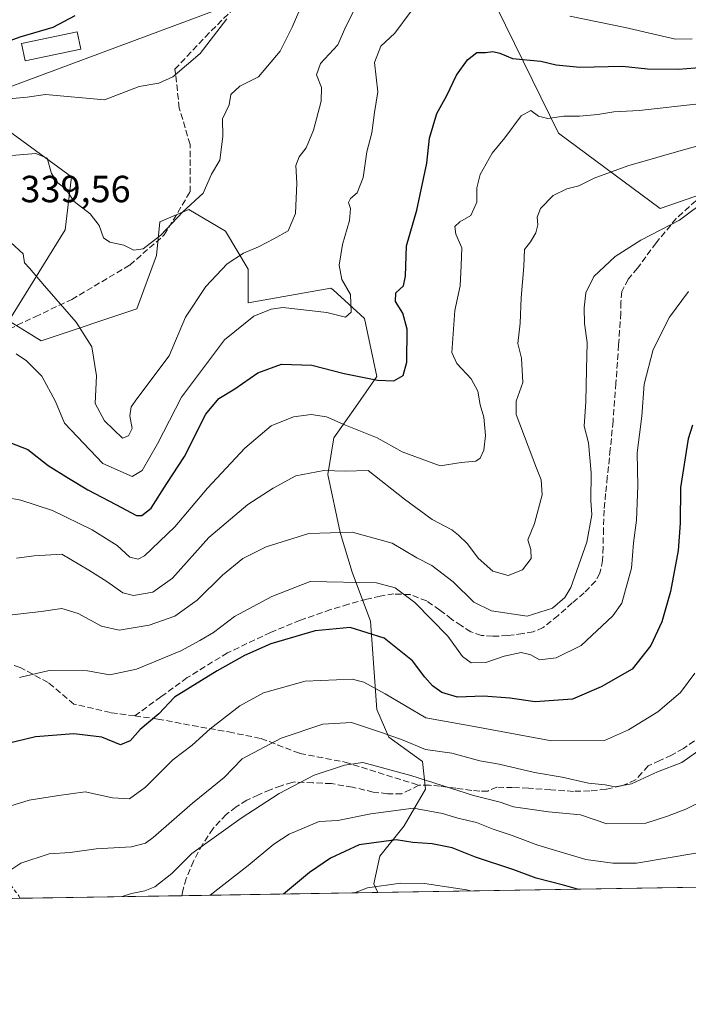
# Model space of a CAD drawing. Units: metres. Extents: x 610111 to 613541, y 4775590 to 4777959.
# Drawn here: x 611861 to 612038, y 4775590 to 4775850 of the extents above; entities that cross this region are included whole.
import ezdxf

# ---------------------------------------------------------------- set-up
doc = ezdxf.new("R2010")
doc.units = ezdxf.units.M
doc.header["$MEASUREMENT"] = 0
doc.linetypes.add('DGN Style 2', pattern=[1.6480167562047852, 0.988810053722871, -0.6592067024819142])
doc.linetypes.add('DGN Style 3', pattern=[2.307223458686699, 1.648016756204785, -0.6592067024819142])
for name, color, linetype, lineweight in [('Alambrada', 7, 'DGN Style 2', 0), ('Arbolado forestal CxS', 92, 'Continuous', 0), ('Comarca CxS', 21, 'Continuous', 0), ('Comunidad Autónoma CxS', 142, 'Continuous', 0), ('Curva de nivel maestra', 30, 'Continuous', 30), ('Curva de nivel normal', 30, 'Continuous', 0), ('Edificación Cxs', 1, 'Continuous', 13), ('Entidad de ámbito territorial', 7, 'Continuous', 0), ('Entidad de ámbito territorial CxS', 92, 'Continuous', 0), ('Espacio natural protegido CxS', 121, 'Continuous', 0), ('Municipio CxS', 4, 'Continuous', 0), ('Pastizal CxS', 92, 'Continuous', 0), ('Provincia CxS', 1, 'Continuous', 0), ('Rótulo de punto de cota en terreno', 7, 'Continuous', 0), ('Senda', 7, 'DGN Style 3', 0)]:
    doc.layers.add(name, color=color, linetype=linetype, lineweight=lineweight)
doc.styles.add('Style-Arial', font='txt')

# ---------------------------------------------------------------- blocks, each defined once
blk = doc.blocks.new('*U14')
at = {"layer": 'Pastizal CxS', "color": 92, "linetype": 'Continuous', "lineweight": 0}
for points in [[(612049.2341, 4775860.1261, 338.4205999999977), (612032.6419000002, 4775870.951300001, 331.0252000000037), (612020.8790999996, 4775894.2783, 322.7173000000039), (612009.7697000002, 4775928.9959, 314.3261999999959), (611988.4622999998, 4775953.4683, 306.7942000000039), (611967.8065, 4775964.0273, 298.7296999999962), (611954.1272999998, 4775969.149499999, 291.9878999999929), (611933.3233000003, 4775957.261499999, 290.1223000000027), (611933.3233000003, 4775946.859300001, 296.7066999999952), (611958.8053000001, 4775926.4663, 311.7780000000057), (611972.5817, 4775895.5505, 325.8944000000047), (611982.5639000004, 4775863.315500001, 341.6674000000057), (612003.4951, 4775820.4345, 355.6273999999976), (612030.4567, 4775800.479699999, 362.7090000000026), (612041.8350999998, 4775804.4363, 362.8769000000029)], [(612122.1919, 4775622.280400001, 417.7978000000003), (611955.7317000004, 4775619.5503, 405.161500000002), (611954.6564999997, 4775621.8553, 404.0957999999956), (611956.2729000002, 4775629.1295, 401.4272999999957), (611962.7357000001, 4775637.212099999, 397.1140000000014), (611968.3913000004, 4775646.910300001, 390.7678000000014), (611967.5828999998, 4775654.1841, 387.0096999999951), (611958.6961000003, 4775660.6503, 385.0467999999965), (611955.4643000001, 4775667.924500001, 382.539300000004), (611953.8479000004, 4775691.3629, 373.7284000000073), (611948.9999000002, 4775704.2941, 368.9719999999944), (611945.7686999999, 4775714.801300001, 365.3159000000014), (611942.5367000002, 4775730.1569, 360.1052999999956), (611944.1527000006, 4775739.855900001, 356.3031999999948), (611949.8076999999, 4775747.937899999, 352.5433000000049), (611955.4638999999, 4775756.0209, 348.7715000000026), (611952.2320999998, 4775771.376700001, 345.6879999999946), (611943.9064999997, 4775778.947699999, 344.0391999999993), (611943.3444999997, 4775779.459100001, 343.9801000000007), (611921.4835000001, 4775775.551899999, 343.030899999998), (611921.4835000001, 4775784.4409, 340.4756999999955), (611915.4243000001, 4775794.5429, 337.1046000000061), (611905.7314999999, 4775800.200099999, 334.5411000000022), (611898.0560999997, 4775796.9671, 333.915599999993), (611897.2489, 4775788.0779, 335.5185999999958), (611891.9983000001, 4775773.936699999, 337.0728999999992), (611866.6885000002, 4775765.5089, 343.2198999999964), (611858.2067, 4775770.760500001, 342.6444000000047), (611873.0355000002, 4775794.8961, 336.6809000000067), (611874.7445, 4775808.8803, 333.7425999999978), (611855.6464999998, 4775822.827299999, 331.4572000000044)]]:
    blk.add_polyline3d(points, dxfattribs=at)

msp = doc.modelspace()

# ---------------------------------------------------------------- linework, layer by layer
at = {"layer": 'Alambrada', "color": 7, "linetype": 'DGN Style 2', "lineweight": 0}
msp.add_polyline3d([(611807.4792, 4775617.118799999, 397.5675999999949), (611808.3901000004, 4775618.6801, 397.0804000000062), (611813.1700999998, 4775620.4901, 395.5665000000009), (611829.7600999996, 4775625.890100001, 387.2599999999948), (611838.9801000003, 4775627.380100001, 390.296199999997), (611846.0301000001, 4775627.8101, 396.3246999999974), (611851.4801000003, 4775627.1801, 393.6659999999974), (611856.6300999997, 4775624.190099999, 392.9184999999998), (611860.8201000001, 4775618.630100001, 399.0417000000016), (611861.0409000004, 4775617.997199999, 399.715200000006)], dxfattribs=at)
at = {"layer": 'Arbolado forestal CxS', "color": 92, "linetype": 'Continuous', "lineweight": 0, "extrusion": (-0.2097655441397667, -0.003439792980059714, 0.9777456644322193), "elevation": -144395.8211356848, "flags": 128}
msp.add_lwpolyline([(-4764943.920210341, 674804.1372107826), (-4764943.920210342, 674796.5020927977)], dxfattribs=at)
at = {"layer": 'Arbolado forestal CxS', "color": 92, "linetype": 'Continuous', "lineweight": 0, "extrusion": (-0.09603078714713978, -0.001575020144632822, 0.9953771180971787), "elevation": -65893.6829705011, "flags": 128}
msp.add_lwpolyline([(-4764941.901935985, 686984.1740259293), (-4764941.901935984, 686941.0696901213)], dxfattribs=at)
at = {"layer": 'Arbolado forestal CxS', "color": 92, "linetype": 'Continuous', "lineweight": 0, "extrusion": (-0.2560476619186588, -0.004199285677372306, 0.9666550371387862), "elevation": -176352.3736472265, "flags": 128}
msp.add_lwpolyline([(-4764942.449565608, 667274.5787441676), (-4764942.449565608, 667220.9935842152)], dxfattribs=at)
at = {"layer": 'Arbolado forestal CxS', "color": 92, "linetype": 'Continuous', "lineweight": 0}
for points in [[(612041.8350999998, 4775804.4363, 362.8769000000029), (612030.4567, 4775800.479699999, 362.7090000000026), (612003.4951, 4775820.4345, 355.6273999999976), (611982.5639000004, 4775863.315500001, 341.6674000000057), (611972.5817, 4775895.5505, 325.8944000000047), (611958.8053000001, 4775926.4663, 311.7780000000057), (611933.3233000003, 4775946.859300001, 296.7066999999952), (611933.3233000003, 4775957.261499999, 290.1223000000027), (611954.1272999998, 4775969.149499999, 291.9878999999929), (611967.8065, 4775964.0273, 298.7296999999962), (611988.4622999998, 4775953.4683, 306.7942000000039), (612009.7697000002, 4775928.9959, 314.3261999999959), (612020.8790999996, 4775894.2783, 322.7173000000039), (612032.6419000002, 4775870.951300001, 331.0252000000037), (612049.2341, 4775860.1261, 338.4205999999977)], [(612049.2341, 4775860.1261, 338.4205999999977), (612032.6419000002, 4775870.951300001, 331.0252000000037), (612020.8790999996, 4775894.2783, 322.7173000000039), (612009.7697000002, 4775928.9959, 314.3261999999959), (611988.4622999998, 4775953.4683, 306.7942000000039), (611967.8065, 4775964.0273, 298.7296999999962), (611954.1272999998, 4775969.149499999, 291.9878999999929), (611933.3233000003, 4775957.261499999, 290.1223000000027), (611933.3233000003, 4775946.859300001, 296.7066999999952), (611958.8053000001, 4775926.4663, 311.7780000000057), (611972.5817, 4775895.5505, 325.8944000000047), (611982.5639000004, 4775863.315500001, 341.6674000000057), (612003.4951, 4775820.4345, 355.6273999999976), (612030.4567, 4775800.479699999, 362.7090000000026), (612041.8350999998, 4775804.4363, 362.8769000000029)], [(611855.6464999998, 4775822.827299999, 331.4572000000044), (611874.7445, 4775808.8803, 333.7425999999978), (611873.0355000002, 4775794.8961, 336.6809000000067), (611858.2067, 4775770.760500001, 342.6444000000047), (611866.6885000002, 4775765.5089, 343.2198999999964), (611891.9983000001, 4775773.936699999, 337.0728999999992), (611897.2489, 4775788.0779, 335.5185999999958), (611898.0560999997, 4775796.9671, 333.915599999993), (611905.7314999999, 4775800.200099999, 334.5411000000022), (611915.4243000001, 4775794.5429, 337.1046000000061), (611921.4835000001, 4775784.4409, 340.4756999999955), (611921.4835000001, 4775775.551899999, 343.030899999998), (611943.3444999997, 4775779.459100001, 343.9801000000007), (611943.9064999997, 4775778.947699999, 344.0391999999993), (611952.2320999998, 4775771.376700001, 345.6879999999946), (611955.4638999999, 4775756.0209, 348.7715000000026), (611949.8076999999, 4775747.937899999, 352.5433000000049), (611944.1527000006, 4775739.855900001, 356.3031999999948), (611942.5367000002, 4775730.1569, 360.1052999999956), (611945.7686999999, 4775714.801300001, 365.3159000000014), (611948.9999000002, 4775704.2941, 368.9719999999944), (611953.8479000004, 4775691.3629, 373.7284000000073), (611955.4643000001, 4775667.924500001, 382.539300000004), (611958.6961000003, 4775660.6503, 385.0467999999965), (611967.5828999998, 4775654.1841, 387.0096999999951), (611968.3913000004, 4775646.910300001, 390.7678000000014), (611962.7357000001, 4775637.212099999, 397.1140000000014), (611956.2729000002, 4775629.1295, 401.4272999999957), (611954.6564999997, 4775621.8553, 404.0957999999956), (611955.7317000004, 4775619.5503, 405.161500000002), (611853.5767000001, 4775617.8748, 385.6977000000043)], [(611955.7315999996, 4775619.5504, 405.161500000002), (611954.6564999997, 4775621.8553, 404.0957999999956), (611956.2729000002, 4775629.1295, 401.4272999999957), (611962.7357000001, 4775637.212099999, 397.1140000000014), (611968.3913000004, 4775646.910300001, 390.7678000000014), (611967.5828999998, 4775654.1841, 387.0096999999951), (611958.6961000003, 4775660.6503, 385.0467999999965), (611955.4643000001, 4775667.924500001, 382.539300000004), (611953.8479000004, 4775691.3629, 373.7284000000073), (611948.9999000002, 4775704.2941, 368.9719999999944), (611945.7686999999, 4775714.801300001, 365.3159000000014), (611942.5367000002, 4775730.1569, 360.1052999999956), (611944.1527000006, 4775739.855900001, 356.3031999999948), (611949.8076999999, 4775747.937899999, 352.5433000000049), (611955.4638999999, 4775756.0209, 348.7715000000026), (611952.2320999998, 4775771.376700001, 345.6879999999946), (611943.9064999997, 4775778.947699999, 344.0391999999993), (611943.3444999997, 4775779.459100001, 343.9801000000007), (611921.4835000001, 4775775.551899999, 343.030899999998), (611921.4835000001, 4775784.4409, 340.4756999999955), (611915.4243000001, 4775794.5429, 337.1046000000061), (611905.7314999999, 4775800.200099999, 334.5411000000022), (611898.0560999997, 4775796.9671, 333.915599999993), (611897.2489, 4775788.0779, 335.5185999999958), (611891.9983000001, 4775773.936699999, 337.0728999999992), (611866.6885000002, 4775765.5089, 343.2198999999964), (611858.2067, 4775770.760500001, 342.6444000000047), (611873.0355000002, 4775794.8961, 336.6809000000067), (611874.7445, 4775808.8803, 333.7425999999978), (611855.6464999998, 4775822.827299999, 331.4572000000044)]]:
    msp.add_polyline3d(points, dxfattribs=at)
at = {"layer": 'Comarca CxS', "color": 21, "linetype": 'Continuous', "lineweight": 0, "flags": 128}
msp.add_lwpolyline([(610204.4344760181, 4775590.826906933), (610151.5800008458, 4775589.959982209), (610149.2493000008, 4775733.8685), (610146.681400001, 4775892.4226), (610141.5810999996, 4776207.341000001), (610141.0726831681, 4776238.73286811), (610140.4874, 4776274.870499999), (610114.1100008476, 4777903.539982189), (612193.9805202594, 4777937.645518959), (612193.9830700792, 4777937.645615308), (613376.5770475563, 4777957.037630057), (613502.3500008713, 4777959.099982187), (613507.682600001, 4777639.5677), (613508.3260999994, 4777601.004799998), (613517.9567, 4777023.931100001), (613540.9600008718, 4775645.549982211), (613068.4811565683, 4775637.800748146), (611685.0616024418, 4775615.110966235), (610340.7561999992, 4775593.062799999), (610245.0844287017, 4775591.493613364)], close=True, dxfattribs=at)
at = {"layer": 'Comunidad Autónoma CxS', "color": 142, "linetype": 'Continuous', "lineweight": 0, "flags": 128}
msp.add_lwpolyline([(610204.4344760181, 4775590.826906933), (610151.5800008458, 4775589.959982209), (610149.2493000008, 4775733.8685), (610146.681400001, 4775892.4226), (610141.5810999996, 4776207.341000001), (610141.0726831681, 4776238.73286811), (610140.4874, 4776274.870499999), (610114.1100008476, 4777903.539982189), (612193.9805202594, 4777937.645518959), (612193.9830700792, 4777937.645615308), (613376.5770475563, 4777957.037630057), (613502.3500008713, 4777959.099982187), (613507.682600001, 4777639.5677), (613508.3260999994, 4777601.004799998), (613517.9567, 4777023.931100001), (613540.9600008718, 4775645.549982211), (613068.4811565683, 4775637.800748146), (611685.0616024418, 4775615.110966235), (610340.7561999992, 4775593.062799999), (610245.0844287017, 4775591.493613364)], close=True, dxfattribs=at)
at = {"layer": 'Curva de nivel maestra', "color": 30, "linetype": 'Continuous', "lineweight": 30, "flags": 128}
for points, elevation in [([(611875.5800000001, 4775851.5001), (611869.7999999998, 4775848.4301), (611861.0800000001, 4775845.860099999), (611838.5199999996, 4775837.540100001)], 325), ([(611855.1500000004, 4775739.840100001), (611863.2300000006, 4775736.7401), (611868.5899999999, 4775732.4801), (611873.9100000003, 4775729.190099999), (611879.0700000003, 4775726.030099999), (611886.4199999999, 4775722.220100001), (611891.9699999997, 4775719.2601), (611893.3200000003, 4775719.2501), (611895.7800000003, 4775721.220100001), (611899.9100000003, 4775727.720100001), (611904.6299999999, 4775734.9301), (611910.2699999996, 4775746.050100001), (611913.6799999997, 4775750.200099999), (611917.9600000001, 4775752.7601), (611923.9800000006, 4775757.0001), (611930.2800000003, 4775759.3301), (611938.3399999999, 4775759.030099999), (611946.8799999999, 4775756.870100001), (611955.6699999999, 4775755.0801), (611960.0099999999, 4775754.9301), (611962.4600000001, 4775756.290100001), (611963.4600000001, 4775759.870100001), (611963.5, 4775768.610099999), (611962.4000000004, 4775772.850099999), (611960.4199999999, 4775775.940099999), (611960.5, 4775778.190099999), (611962.5, 4775780.030099999), (611963.0899999999, 4775782.620100001), (611963.3300000001, 4775790.6501), (611966.0499999998, 4775800.030099999), (611968.7400000002, 4775812.540100001), (611969.4199999999, 4775819.100099999), (611971.3600000005, 4775825.640100001), (611973.9600000001, 4775830.4001), (611976.5499999998, 4775835.8201), (611979.4400000004, 4775839.860099999), (611981.9500000002, 4775841.7401), (611984.1799999997, 4775841.7401), (611986.2000000002, 4775842.0601), (611987.9900000002, 4775841.630100001), (611991.3399999999, 4775840.2301), (611998.8700000001, 4775839.4801), (612002.9400000004, 4775838.5001), (612009.2100000001, 4775837.920100001), (612020.4400000004, 4775838.1501), (612027.04, 4775837.450099999), (612035.2400000002, 4775837.340100001), (612044.0700000003, 4775838.110099999)], 350), ([(612038.9699999997, 4775743.200099999), (612037.7999999998, 4775739.530099999), (612035.7599999999, 4775726.6601), (612035.7300000006, 4775717.280099999), (612035.1500000004, 4775710.040100001), (612033.1900000004, 4775699.200099999), (612030.8600000005, 4775691.1801), (612027.9500000002, 4775684.9001), (612023.0300000003, 4775678.620100001), (612014.8200000003, 4775673.940099999), (612007.2000000002, 4775670.720100001), (611997.3399999999, 4775670.0101), (611990.6699999999, 4775670.920100001), (611983.6799999997, 4775671.460100001), (611976.8200000003, 4775671.2601), (611972.6500000004, 4775672.4301), (611970.2199999997, 4775674.220100001), (611968.1399999997, 4775676.540100001), (611964.9000000004, 4775680.790100001), (611957.4600000001, 4775686.850099999), (611948.4500000002, 4775689.640100001), (611939.2100000001, 4775688.800100001), (611927.4800000006, 4775685.360099999), (611920.5, 4775682.200099999), (611913.2400000002, 4775678.210100001), (611901.9900000002, 4775671.200099999), (611897.8700000001, 4775666.840100001), (611892.8899999997, 4775662.700099999), (611890.2199999997, 4775659.670100001), (611887.6900000004, 4775658.640100001), (611882.7599999999, 4775660.620100001), (611875.3600000005, 4775661.4801), (611865.2199999997, 4775660.7301), (611857.2300000006, 4775658.8201)], 375), ([(612008.5796999997, 4775620.417300001), (612004.8499999996, 4775621.460100001), (611997.6500000004, 4775623.3201), (611991.6900000004, 4775625.520099999), (611981.5899999999, 4775628.9101), (611975.4199999999, 4775631.3201), (611970.1600000003, 4775632.440099999), (611965.0199999996, 4775632.7501), (611960.5599999996, 4775633.440099999), (611950.7800000003, 4775632.140100001), (611943.2300000006, 4775628.6501), (611937.6900000004, 4775624.860099999), (611930.8343000002, 4775619.142200001)], 400), ([(612008.5805000003, 4775620.417099999), (612008.5796999997, 4775620.417300001)], 400)]:
    msp.add_lwpolyline(points, dxfattribs=dict(at, elevation=elevation))
at = {"layer": 'Curva de nivel normal', "color": 30, "linetype": 'Continuous', "lineweight": 0, "flags": 128}
for points, elevation in [([(611857.8899999997, 4775814.439999999), (611865.29, 4775815.060000001), (611868.3300000001, 4775813.810000001), (611869.4299999997, 4775809.730000001), (611871.1500000004, 4775807.279999999), (611873.1799999997, 4775805.67), (611875.4400000004, 4775802.33), (611879.6399999997, 4775799.08), (611882.0499999998, 4775796), (611883.2100000001, 4775792.75), (611884.8499999996, 4775791.560000001), (611888.5800000001, 4775790.779999999), (611891.1799999997, 4775789.49), (611893.7100000001, 4775789.789999999), (611898.3600000005, 4775793.439999999), (611904.1699999999, 4775799.630000001), (611909.5700000003, 4775804.52), (611911.7199999997, 4775809.550000001), (611913.9699999997, 4775813.289999999), (611914.7400000002, 4775819.550000001), (611914.7000000002, 4775824.189999999), (611916.4299999997, 4775827.939999999), (611916.8899999997, 4775830.640000001), (611919.25, 4775832.890000001), (611924.2100000001, 4775835.32), (611929.9100000003, 4775842.15), (611933.0899999999, 4775848.49), (611936.0199999996, 4775855.15)], 335), ([(611858.6799999997, 4775791.470000001), (611861.9800000006, 4775788.5), (611862.29, 4775786.140000001), (611863.5999999996, 4775784.76), (611867.5899999999, 4775780), (611875.9600000001, 4775770.460000001), (611880.1600000003, 4775763.890000001), (611881.3399999999, 4775756.24), (611881, 4775748.92), (611883.5, 4775744.350000001), (611888.2199999997, 4775739.730000001), (611889.7699999996, 4775740.34), (611890.8200000003, 4775742.300000001), (611890.1399999997, 4775745.640000001), (611890.5499999998, 4775747.99), (611892, 4775750.140000001), (611900.54, 4775761.51), (611904.9000000004, 4775771.77), (611910.2400000002, 4775779.9), (611915.8799999999, 4775785.880000001), (611920.2100000001, 4775788.720000001), (611924.2100000001, 4775790.359999999), (611928.25, 4775792.449999999), (611932.0199999996, 4775794.59), (611933.9400000004, 4775799.189999999), (611934.3499999996, 4775807.189999999), (611934.0899999999, 4775811.859999999), (611934.9299999997, 4775814.189999999), (611936.8200000003, 4775816.52), (611938.7800000003, 4775821.189999999), (611940.7800000003, 4775828.859999999), (611940.8099999996, 4775832.52), (611939.4900000002, 4775835.859999999), (611940.5899999999, 4775838.850000001), (611945.2000000002, 4775843.82), (611947.2800000003, 4775848.630000001), (611950.3099999996, 4775854.539999999)], 340), ([(611964.5499999998, 4775852.74), (611960.25, 4775846.890000001), (611956.5499999998, 4775843.449999999), (611954.9000000004, 4775839.119999999), (611955.7400000002, 4775831.34), (611954.8600000005, 4775825.890000001), (611954.1900000004, 4775820.52), (611952.8700000001, 4775815.5), (611951.8700000001, 4775808.74), (611950.2999999998, 4775804.66), (611948.4900000002, 4775803.180000001), (611947.9500000002, 4775802.09), (611948.4800000006, 4775800.480000001), (611948.2300000006, 4775797.34), (611946.4500000002, 4775791), (611945.4900000002, 4775785.539999999), (611946.2100000001, 4775781.710000001), (611948.4900000002, 4775777.779999999), (611948.7100000001, 4775773.07), (611947.1600000003, 4775771.789999999), (611942.2400000002, 4775772.949999999), (611930.6399999997, 4775774.27), (611927.54, 4775773.9), (611922.9400000004, 4775772.029999999), (611915.2400000002, 4775765.75), (611903.8099999996, 4775750.58), (611897.4699999997, 4775738.199999999), (611893.4400000004, 4775731.230000001), (611890.7400000002, 4775729.59), (611883.04, 4775733.02), (611872.9100000003, 4775743.680000001), (611870.4699999997, 4775749.449999999), (611866.8700000001, 4775756.180000001), (611862.8799999999, 4775760.189999999), (611860.1100000005, 4775762.029999999)], 345), ([(611915.8499999996, 4775850.65), (611908.7599999999, 4775841.5), (611901.5199999996, 4775835.32), (611897.8300000001, 4775833.680000001), (611892.6699999999, 4775832.82), (611883.5, 4775829.26), (611867.8300000001, 4775830.630000001), (611863.0099999999, 4775830), (611854.1699999999, 4775829.15)], 330), ([(612038.9000000004, 4775845.350000001), (612034.5099999999, 4775845.32), (612021.2000000002, 4775848.42), (612006.5300000003, 4775851.4)], 345), ([(612040.6200000001, 4775828.17), (612024.8899999997, 4775826.439999999), (612018.2000000002, 4775826.119999999), (612013.9699999997, 4775825.369999999), (612009.1200000001, 4775824.960000001), (612004.9800000006, 4775824.930000001), (612000.7000000002, 4775824.300000001), (611998.2000000002, 4775824.960000001), (611996.2000000002, 4775826.4), (611993.6600000003, 4775825.039999999), (611989.3700000001, 4775819.180000001), (611986, 4775815.16), (611982.8099999996, 4775809.5), (611981.9600000001, 4775805.939999999), (611981.9699999997, 4775802.189999999), (611980.3700000001, 4775798.66), (611977.4299999997, 4775797), (611976.0700000003, 4775795.710000001), (611976.4199999999, 4775793.680000001), (611977.9600000001, 4775790.060000001), (611977.8099999996, 4775785.449999999), (611977.5099999999, 4775780.02), (611976.1399999997, 4775773.52), (611975.2999999998, 4775762.42), (611976.6600000003, 4775759.52), (611980.4100000003, 4775755.4), (611982.2400000002, 4775752.16), (611982.8399999999, 4775748.52), (611983.7999999998, 4775745.34), (611984.25, 4775740.480000001), (611983.75, 4775736.529999999), (611982.8499999996, 4775734.430000001), (611981.6399999997, 4775733.689999999), (611977.7999999998, 4775733.289999999), (611972.2300000006, 4775732.449999999), (611962.2100000001, 4775736.09), (611955.54, 4775739.800000001), (611947.2100000001, 4775743.16), (611942.2100000001, 4775745.369999999), (611938.1200000001, 4775746.039999999), (611933.4199999999, 4775745.42), (611927.54, 4775742.99), (611920.5499999998, 4775737.08), (611910.6699999999, 4775726.529999999), (611902.1100000005, 4775716.32), (611894.0499999998, 4775708.600000001), (611892.3499999996, 4775707.720000001), (611890.1900000004, 4775708.230000001), (611886.79, 4775711.359999999), (611880.2100000001, 4775715.52), (611869.7100000001, 4775720.619999999), (611861.3200000003, 4775723.33), (611857.5099999999, 4775724.08)], 355), ([(611860.2199999997, 4775708.01), (611864.8899999997, 4775708.57), (611872.1799999997, 4775709.09), (611879.3399999999, 4775704.789999999), (611884.04, 4775701.83), (611888.3499999996, 4775698.810000001), (611891.1200000001, 4775698.08), (611896.2800000003, 4775698.960000001), (611901.4500000002, 4775702.66), (611911.0800000001, 4775713.439999999), (611921.3399999999, 4775722.189999999), (611928.0999999996, 4775726.49), (611934.0999999996, 4775729.789999999), (611941.5, 4775731.16), (611947.1500000004, 4775731.029999999), (611953.1699999999, 4775731.16), (611962.79, 4775723.58), (611970.0899999999, 4775718.26), (611975.29, 4775715.460000001), (611977.0800000001, 4775714.039999999), (611979.4800000006, 4775711.82), (611982.25, 4775708.02), (611986.1399999997, 4775704.58), (611990.2000000002, 4775703.4), (611993.9800000006, 4775704.92), (611996.2999999998, 4775707.930000001), (611996.2000000002, 4775710.279999999), (611995.4000000004, 4775712.859999999), (611997.1799999997, 4775717.199999999), (611999.2100000001, 4775724.710000001), (611998.9100000003, 4775728.76), (611997.7300000006, 4775731.779999999), (611992.3200000003, 4775746.029999999), (611992.3399999999, 4775749.57), (611994.0700000003, 4775754.460000001), (611993.7599999999, 4775760.92), (611992.7400000002, 4775764.82), (611993.4000000004, 4775770.199999999), (611993.6200000001, 4775776.859999999), (611994.3600000005, 4775785.17), (611994.54, 4775789.66), (611996.0999999996, 4775791.710000001), (611997.54, 4775794.08), (611998.0999999996, 4775796.189999999), (611997.8899999997, 4775798.17), (611998.7800000003, 4775800.49), (612002.1399999997, 4775803.970000001), (612005.75, 4775805.680000001), (612008.9100000003, 4775806.51), (612012.9800000006, 4775808.560000001), (612021.8700000001, 4775811.76), (612037.2000000002, 4775816.230000001), (612049.5300000003, 4775819.57)], 360), ([(611855.9400000004, 4775692.630000001), (611866.6799999997, 4775693.890000001), (611872.1600000003, 4775694.67), (611876.54, 4775693.34), (611882.6600000003, 4775690.029999999), (611887.3499999996, 4775688.960000001), (611895.25, 4775690.289999999), (611902.0499999998, 4775692.66), (611907.9699999997, 4775696.9), (611914.6399999997, 4775703.52), (611920.0800000001, 4775707.880000001), (611926.1799999997, 4775710.980000001), (611937.5199999996, 4775714.49), (611948.9199999999, 4775714.9), (611959.5, 4775711.939999999), (611966.0700000003, 4775708.060000001), (611970.0300000003, 4775706.07), (611975.6900000004, 4775701.74), (611981.1600000003, 4775696.380000001), (611985.7800000003, 4775694.039999999), (611995.2000000002, 4775692.66), (612001.9400000004, 4775694.779999999), (612005.1900000004, 4775697.619999999), (612006.7599999999, 4775700.210000001), (612011.0599999996, 4775712.26), (612012.3200000003, 4775719.460000001), (612012.0800000001, 4775723.24), (612012.2000000002, 4775730.58), (612011.4500000002, 4775738.52), (612010.2800000003, 4775742.9), (612010.75, 4775749.390000001), (612010.9100000003, 4775757.869999999), (612011.0999999996, 4775765.01), (612010.4299999997, 4775770.09), (612010.3099999996, 4775774.199999999), (612010.7999999998, 4775778.189999999), (612012.9000000004, 4775782.52), (612018.5300000003, 4775787.789999999), (612025.29, 4775792.09), (612035.5199999996, 4775797.460000001), (612043.2400000002, 4775803.109999999)], 365), ([(611860.9699999997, 4775676.390000001), (611868.8399999999, 4775678.279999999), (611878.9600000001, 4775678.210000001), (611884.8499999996, 4775677.130000001), (611891.9000000004, 4775678.619999999), (611903.6799999997, 4775683.460000001), (611908.6399999997, 4775686.17), (611912.25, 4775688.300000001), (611917.8300000001, 4775692.529999999), (611927.7599999999, 4775697.880000001), (611937.8499999996, 4775701.84), (611955.4100000003, 4775701.470000001), (611960.3399999999, 4775700.140000001), (611965.5, 4775696.230000001), (611974.2599999999, 4775687.33), (611978.1100000005, 4775682.01), (611980.4299999997, 4775680.26), (611984.3300000001, 4775680.359999999), (611989.1399999997, 4775682.029999999), (611993.6900000004, 4775683.029999999), (611996.2000000002, 4775682.41), (611998.5300000003, 4775681.100000001), (612002.8700000001, 4775681.59), (612009.5300000003, 4775684.850000001), (612017.9299999997, 4775692.75), (612020.2400000002, 4775696.07), (612022.8200000003, 4775705.33), (612023.3899999997, 4775712.08), (612024.2000000002, 4775718.039999999), (612024.5199999996, 4775727.130000001), (612024.3099999996, 4775735.880000001), (612025.5599999996, 4775745.560000001), (612026.1900000004, 4775754.050000001), (612028.5800000001, 4775763.230000001), (612032.8899999997, 4775771.720000001), (612037.9400000004, 4775778.52)], 370), ([(611852.3700000001, 4775640.57), (611863.5700000003, 4775643.970000001), (611870.7800000003, 4775645.100000001), (611878.3200000003, 4775646.17), (611885.5499999998, 4775644.57), (611890.0800000001, 4775644.34), (611894.3300000001, 4775647.430000001), (611901.5199999996, 4775654.619999999), (611906.6600000003, 4775658.480000001), (611911.4500000002, 4775662.82), (611919.2400000002, 4775668.949999999), (611925.54, 4775672.369999999), (611936.54, 4775675.449999999), (611948.9800000006, 4775675.960000001), (611952.0800000001, 4775675.17), (611957.6500000004, 4775672.07), (611968.4400000004, 4775665.710000001), (611981.2100000001, 4775663.480000001), (612001.6699999999, 4775659.680000001), (612015.6500000004, 4775659.75), (612022.0800000001, 4775662.600000001), (612029.79, 4775667.34), (612035.7999999998, 4775672.49), (612039.6100000005, 4775677.58)], 380), ([(612041.8700000001, 4775657.960000001), (612036.1600000003, 4775653.9), (612029.6900000004, 4775651.439999999), (612022.8200000003, 4775648.289999999), (612018.5300000003, 4775647.51), (612015.8499999996, 4775648.039999999), (612011.4699999997, 4775648.51), (612004.5199999996, 4775650.09), (611997.2000000002, 4775651.26), (611987.7999999998, 4775653.480000001), (611982.7000000002, 4775654.34), (611975.3099999996, 4775656.380000001), (611968.3399999999, 4775657.33), (611962.4100000003, 4775659.869999999), (611956.6900000004, 4775661.859999999), (611948.75, 4775664.480000001), (611941.2100000001, 4775664.109999999), (611930.2100000001, 4775660.34), (611919.9000000004, 4775654.930000001), (611915.1399999997, 4775649.960000001), (611906.7000000002, 4775643.210000001), (611896.3399999999, 4775634.109999999), (611894.2800000003, 4775632.58), (611890.6200000001, 4775631.66), (611881.2199999997, 4775631.100000001), (611874.3600000005, 4775630.119999999), (611868.7999999998, 4775629.810000001), (611861.3600000005, 4775627.34), (611851.9800000006, 4775621.15)], 385), ([(611888.1008000001, 4775618.441099999), (611890.6500000004, 4775619.24), (611894.1600000003, 4775619.980000001), (611896.7400000002, 4775621.08), (611901.3099999996, 4775624.609999999), (611906.5300000003, 4775629.880000001), (611919.6500000004, 4775639.189999999), (611929.7000000002, 4775645.699999999), (611938.9199999999, 4775650.59), (611946.9000000004, 4775653.230000001), (611951.7999999998, 4775653.949999999), (611964.5099999999, 4775650.529999999), (611981.0800000001, 4775645.210000001), (611988.1200000001, 4775643.470000001), (611991.6600000003, 4775642.210000001), (612000.8700000001, 4775640.890000001), (612009.3200000003, 4775640.100000001), (612016.3300000001, 4775637.680000001), (612026.6500000004, 4775637.92), (612032.3799999999, 4775639.710000001), (612037.2400000002, 4775641.550000001), (612042.04, 4775644)], 390), ([(612039.8700000001, 4775629.99), (612024.2000000002, 4775627.279999999), (612017.8600000005, 4775627.32), (612010.7999999998, 4775628.300000001), (611998.0199999996, 4775632.029999999), (611991.3200000003, 4775634.65), (611986.2599999999, 4775636.26), (611981.8600000005, 4775638.029999999), (611976.8799999999, 4775639.210000001), (611972.8799999999, 4775640.460000001), (611965.2100000001, 4775641.869999999), (611953.9100000003, 4775640.369999999), (611945.1600000003, 4775638.600000001), (611940.2400000002, 4775638.32), (611932.2699999996, 4775635), (611928.2300000006, 4775632.34), (611921.4400000004, 4775626.66), (611911.3787000002, 4775618.822899999)], 395), ([(611949.6200000001, 4775619.450099999), (611953.0300000003, 4775620.75), (611961.75, 4775622), (611968.1100000005, 4775621.9), (611979.2400000002, 4775620.230000001), (611980.2860000003, 4775619.9531)], 405)]:
    msp.add_lwpolyline(points, dxfattribs=dict(at, elevation=elevation))
at = {"layer": 'Edificación Cxs', "color": 1, "linetype": 'Continuous', "lineweight": 13}
msp.add_polyline3d([(611877.1901000004, 4775842.690099999, 328.3840000000055), (611862.4801000003, 4775839.600099999, 328.5749000000069), (611861.5100999996, 4775844.1801, 327.0635000000038), (611876.2301000003, 4775847.270099999, 326.8937000000006), (611877.1901000004, 4775842.690099999, 328.3840000000055)], dxfattribs=at)
msp.add_3dface([(611877.1901000004, 4775842.690099999, 328.5749000000069), (611862.4801000003, 4775839.600099999, 328.5749000000069), (611861.5100999996, 4775844.1801, 328.5749000000069), (611876.2301000003, 4775847.270099999, 328.5749000000069)], dxfattribs=at)
at = {"layer": 'Entidad de ámbito territorial', "color": 7, "linetype": 'Continuous', "lineweight": 0, "flags": 128}
msp.add_lwpolyline([(611637.3719999986, 4775749.136999999), (611660.6989999987, 4775757.833000001), (611675.6439999992, 4775763.404), (611715.2429999989, 4775778.166000001), (611740.889999999, 4775788.003000001), (611772.856999998, 4775800.264000001), (611821.9439999985, 4775819.091000001), (611890.6889999999, 4775844.687999999), (611917.9600000001, 4775854.843000002), (611963.0579999995, 4775872.151), (611981.8349999987, 4775890.666999999), (612010.8790000001, 4775919.309000002), (612102.930999999, 4776010.087999999)], dxfattribs=at)
msp.add_lwpolyline([(611637.3719999986, 4775749.136999999), (611660.6989999987, 4775757.833000001), (611675.6439999992, 4775763.404), (611715.2429999989, 4775778.166000001), (611740.889999999, 4775788.003000001), (611772.856999998, 4775800.264000001), (611821.9439999985, 4775819.091000001), (611890.6889999999, 4775844.687999999), (611917.9600000001, 4775854.843000002), (611963.0579999995, 4775872.151), (611981.8349999987, 4775890.666999999), (612010.8790000001, 4775919.309000002), (612102.930999999, 4776010.087999999)], dxfattribs=at)
at = {"layer": 'Entidad de ámbito territorial CxS', "color": 92, "linetype": 'Continuous', "lineweight": 0, "flags": 128}
for points in [[(612102.931, 4776010.088), (612010.8790000008, 4775919.309000002), (611981.8349999995, 4775890.666999999), (611963.0580000003, 4775872.151000001), (611917.9600000009, 4775854.843000002), (611890.6890000007, 4775844.687999999), (611821.9439999993, 4775819.091), (611772.856999999, 4775800.264), (611740.8899999999, 4775788.003000001), (611715.2429999998, 4775778.166), (611675.644, 4775763.403999999), (611660.6989999994, 4775757.833000001), (611637.3719999995, 4775749.137), (611620.2139999998, 4775792.866000001), (611585.9800000007, 4775885.423000001)], [(613068.4811565683, 4775637.800748146), (611685.0616024418, 4775615.110966235), (611686.8389999999, 4775625.29), (611688.2960000009, 4775642.95), (611689.8870000012, 4775658.832000001), (611690.7510000013, 4775665.438999999), (611688.707000001, 4775668.986999999), (611681.4380000009, 4775677.470000001), (611665.218999999, 4775703.192), (611650.28, 4775725.998000001), (611637.3719999995, 4775749.137), (611660.6989999994, 4775757.833000001), (611675.644, 4775763.403999999), (611715.2429999998, 4775778.166), (611740.8899999999, 4775788.003000001), (611772.856999999, 4775800.264), (611821.9439999993, 4775819.091), (611890.6890000007, 4775844.687999999), (611917.9600000009, 4775854.843000002), (611963.0580000003, 4775872.151000001), (611981.8349999995, 4775890.666999999), (612010.8790000008, 4775919.309000002), (612102.931, 4776010.088)]]:
    msp.add_lwpolyline(points, dxfattribs=at)
at = {"layer": 'Espacio natural protegido CxS', "color": 121, "linetype": 'Continuous', "lineweight": 0, "flags": 128}
msp.add_lwpolyline([(613068.4811565683, 4775637.800748146), (611685.0616024418, 4775615.110966235), (610340.7561999992, 4775593.062799999)], dxfattribs=at)
at = {"layer": 'Municipio CxS', "color": 4, "linetype": 'Continuous', "lineweight": 0, "flags": 128}
msp.add_lwpolyline([(613068.4811565683, 4775637.800748146), (611685.0616024418, 4775615.110966235), (610340.7561999992, 4775593.062799999), (610245.0844287017, 4775591.493613364), (610204.4344760181, 4775590.826906933), (610151.5800008458, 4775589.959982209), (610149.2493000008, 4775733.8685), (610146.681400001, 4775892.4226), (610141.5810999996, 4776207.341000001), (610141.0726831681, 4776238.73286811), (610140.4874, 4776274.870499999), (610114.1100008476, 4777903.539982189), (612193.9805202594, 4777937.645518959)], dxfattribs=at)
at = {"layer": 'Pastizal CxS', "color": 92, "linetype": 'Continuous', "lineweight": 0, "extrusion": (-0.07567371297328977, -0.001241117574855022, 0.9971318612861599), "elevation": -51832.06829953999, "flags": 128}
msp.add_lwpolyline([(-4764942.103634899, 688405.4787170021), (-4764942.103634899, 688238.5171615473)], dxfattribs=at)
at = {"layer": 'Pastizal CxS', "color": 92, "linetype": 'Continuous', "lineweight": 0}
for points in [[(612049.2341, 4775860.1261, 338.4205999999977), (612032.6419000002, 4775870.951300001, 331.0252000000037), (612020.8790999996, 4775894.2783, 322.7173000000039), (612009.7697000002, 4775928.9959, 314.3261999999959), (611988.4622999998, 4775953.4683, 306.7942000000039), (611967.8065, 4775964.0273, 298.7296999999962), (611954.1272999998, 4775969.149499999, 291.9878999999929), (611933.3233000003, 4775957.261499999, 290.1223000000027), (611933.3233000003, 4775946.859300001, 296.7066999999952), (611958.8053000001, 4775926.4663, 311.7780000000057), (611972.5817, 4775895.5505, 325.8944000000047), (611982.5639000004, 4775863.315500001, 341.6674000000057), (612003.4951, 4775820.4345, 355.6273999999976), (612030.4567, 4775800.479699999, 362.7090000000026), (612041.8350999998, 4775804.4363, 362.8769000000029)], [(611955.7315999996, 4775619.5504, 405.161500000002), (611954.6564999997, 4775621.8553, 404.0957999999956), (611956.2729000002, 4775629.1295, 401.4272999999957), (611962.7357000001, 4775637.212099999, 397.1140000000014), (611968.3913000004, 4775646.910300001, 390.7678000000014), (611967.5828999998, 4775654.1841, 387.0096999999951), (611958.6961000003, 4775660.6503, 385.0467999999965), (611955.4643000001, 4775667.924500001, 382.539300000004), (611953.8479000004, 4775691.3629, 373.7284000000073), (611948.9999000002, 4775704.2941, 368.9719999999944), (611945.7686999999, 4775714.801300001, 365.3159000000014), (611942.5367000002, 4775730.1569, 360.1052999999956), (611944.1527000006, 4775739.855900001, 356.3031999999948), (611949.8076999999, 4775747.937899999, 352.5433000000049), (611955.4638999999, 4775756.0209, 348.7715000000026), (611952.2320999998, 4775771.376700001, 345.6879999999946), (611943.9064999997, 4775778.947699999, 344.0391999999993), (611943.3444999997, 4775779.459100001, 343.9801000000007), (611921.4835000001, 4775775.551899999, 343.030899999998), (611921.4835000001, 4775784.4409, 340.4756999999955), (611915.4243000001, 4775794.5429, 337.1046000000061), (611905.7314999999, 4775800.200099999, 334.5411000000022), (611898.0560999997, 4775796.9671, 333.915599999993), (611897.2489, 4775788.0779, 335.5185999999958), (611891.9983000001, 4775773.936699999, 337.0728999999992), (611866.6885000002, 4775765.5089, 343.2198999999964), (611858.2067, 4775770.760500001, 342.6444000000047), (611873.0355000002, 4775794.8961, 336.6809000000067), (611874.7445, 4775808.8803, 333.7425999999978), (611855.6464999998, 4775822.827299999, 331.4572000000044)]]:
    msp.add_polyline3d(points, dxfattribs=at)
at = {"layer": 'Provincia CxS', "color": 1, "linetype": 'Continuous', "lineweight": 0, "flags": 128}
msp.add_lwpolyline([(610204.4344760181, 4775590.826906933), (610151.5800008458, 4775589.959982209), (610149.2493000008, 4775733.8685), (610146.681400001, 4775892.4226), (610141.5810999996, 4776207.341000001), (610141.0726831681, 4776238.73286811), (610140.4874, 4776274.870499999), (610114.1100008476, 4777903.539982189), (612193.9805202594, 4777937.645518959), (612193.9830700792, 4777937.645615308), (613376.5770475563, 4777957.037630057), (613502.3500008713, 4777959.099982187), (613507.682600001, 4777639.5677), (613508.3260999994, 4777601.004799998), (613517.9567, 4777023.931100001), (613540.9600008718, 4775645.549982211), (613068.4811565683, 4775637.800748146), (611685.0616024418, 4775615.110966235), (610340.7561999992, 4775593.062799999), (610245.0844287017, 4775591.493613364)], close=True, dxfattribs=at)
at = {"layer": 'Senda', "color": 7, "linetype": 'DGN Style 3', "lineweight": 0}
for points in [[(611852.0401, 4775765.610099999, 349.9380999999994), (611865.1201, 4775771.870100001, 347.8102000000072), (611874.8000999996, 4775776.4301, 346.0166999999929), (611890.1601, 4775785.530099999, 341.6171000000031), (611899.2600999996, 4775793.5001, 350.4879999999976), (611906.0900999998, 4775804.890100001, 340.8494999999967), (611906.0900999998, 4775817.4101, 342.8889000000054), (611903.2500999998, 4775827.090100001, 337.0837000000029), (611902.1101000002, 4775837.3301, 335.9358000000066), (611910.0701000001, 4775845.870100001, 336.1055000000051), (611918.6101000002, 4775854.4101, 337.3080000000046)], [(612041.5601000005, 4775804.090100001, 371.0608000000066), (612034.6700999998, 4775797.850099999, 371.0059000000037), (612029.3501000004, 4775791.450099999, 373.7995999999985), (612024.4301000005, 4775784.7301, 377.733699999997), (612021.9600999998, 4775781.8101, 376.497199999998), (612020.2701000003, 4775778.530099999, 375.295100000003), (612020.0500999996, 4775775.710100001, 373.5034000000014), (612020.0100999996, 4775772.890100001, 371.0050999999949), (612019.4301000005, 4775764.450099999, 370.5972000000039), (612018.7301000003, 4775754.3301, 370.9909999999945), (612017.9600999998, 4775744.220100001, 369.9928999999975), (612017.2301000003, 4775736.8301, 371.2513999999938), (612016.4301000005, 4775729.440099999, 374.0718999999954), (612016.0000999998, 4775725.090100001, 374.7707999999984), (612015.5900999998, 4775720.7301, 375.3880999999965), (612015.4101, 4775715.8101, 375.3132999999943), (612015.3400999998, 4775710.880100001, 374.7114000000001), (612015.1801000005, 4775707.390100001, 375.3022000000055), (612014.5000999998, 4775703.9901, 375.4401000000071), (612013.3501000004, 4775701.920100001, 375.9370999999956), (612010.3400999998, 4775698.840100001, 376.2684000000008), (612007.1501000002, 4775696.1601, 375.8184999999939), (612003.4200999998, 4775692.8101, 374.7198000000063), (611999.4700999996, 4775689.630100001, 374.1791999999987), (611996.8701, 4775688.530099999, 374.2363000000041), (611994.0900999998, 4775688.030099999, 374.4692000000068), (611990.1001000004, 4775687.5001, 375.6652000000031), (611986.1501000002, 4775687.3301, 377.6229000000022), (611983.1401000004, 4775687.540100001, 379.1187000000064), (611980.3300999999, 4775688.540100001, 377.321299999996), (611977.7901, 4775690.1601, 375.0644999999931), (611975.2701000003, 4775691.870100001, 373.5141000000003), (611972.1401000004, 4775694.280099999, 372.2911000000022), (611968.6801000005, 4775696.670100001, 371.4698000000063), (611964.3300999999, 4775698.340100001, 371.0625), (611959.9801000003, 4775698.530099999, 371.3417000000045), (611956.3901000004, 4775697.960100001, 371.8810999999987), (611952.8101000005, 4775697.120100001, 373.0114000000031), (611948.0100999996, 4775695.800100001, 381.3058000000019), (611943.2701000003, 4775694.370100001, 387.4526000000042), (611935.2701000003, 4775691.5601, 390.6089999999967), (611927.4001000002, 4775688.350099999, 389.7186999999976), (611916.0000999998, 4775682.950099999, 386.7660999999935), (611905.3201000001, 4775676.380100001, 388.3660999999993), (611898.4001000002, 4775671.3201, 383.9106999999931), (611891.4700999996, 4775666.2601, 385.0926000000036)], [(611891.4700999996, 4775666.2601, 385.0926000000036), (611885.0401, 4775667.130100001, 382.1343000000052), (611875.3701, 4775669.4101, 377.722299999994), (611868.5401, 4775675.100099999, 375.8831000000064), (611861.1401000004, 4775679.090100001, 374.8744000000006), (611851.4700999996, 4775682.5001, 374.6818000000058)], [(611891.4700999996, 4775666.2601, 385.0926000000036), (611897.5601000005, 4775665.4301, 391.1986999999936), (611906.6601, 4775663.720100001, 389.5185999999958), (611916.3300999999, 4775662.0101, 387.8012000000017), (611924.8701, 4775660.300100001, 396.8570000000037), (611935.1101000002, 4775656.3201, 403.3029999999999), (611947.0601000005, 4775654.040100001, 405.4138999999996), (611966.6300999997, 4775647.9001, 402.2005000000063)], [(612039.4700999996, 4775659.6801, 385.5886000000028), (612036.5500999996, 4775657.600099999, 386.3803999999946), (612033.3901000004, 4775655.9001, 389.5644999999931), (612030.3101000005, 4775654.460100001, 390.5345999999991), (612027.2401000002, 4775653.020099999, 390.8497000000062), (612025.6001000004, 4775651.170100001, 390.9815999999992), (612023.9101, 4775649.3101, 390.9247999999934), (612020.1101000002, 4775647.720100001, 393.0029000000068), (612016.1101000002, 4775646.880100001, 395.9542999999976), (612011.7801000001, 4775646.4101, 397.6309999999939), (612007.4700999996, 4775646.300100001, 397.1741000000038), (612001.5100999996, 4775646.700099999, 392.9302000000025), (611995.5601000005, 4775647.130100001, 390.2339000000065), (611991.4001000002, 4775647.3301, 390.885500000004), (611987.2401000002, 4775647.390100001, 391.2131999999983), (611984.8101000005, 4775646.370100001, 393.2403999999952), (611982.7200999996, 4775646.380100001, 394.3804999999993), (611980.5900999998, 4775646.5601, 394.5097999999998), (611976.4001000002, 4775647.130100001, 394.8595999999961), (611972.2001, 4775647.710100001, 396.5356999999931), (611969.4200999998, 4775647.920100001, 399.5191999999952), (611966.6300999997, 4775647.9001, 402.2005000000063)], [(611966.6300999997, 4775647.9001, 402.2005000000063), (611964.3501000004, 4775646.790100001, 404.2835999999952), (611962.0900999998, 4775645.6601, 405.7272999999986), (611958.3101000005, 4775645.6801, 403.1374999999971), (611954.5401, 4775646.110099999, 403.704700000002), (611949.0301000001, 4775647.4001, 406.3531999999978), (611943.4700999996, 4775648.350099999, 407.9434000000037), (611938.5800999999, 4775648.5601, 407.6294999999955), (611933.6901000004, 4775648.780099999, 405.6579999999958), (611933.0900999998, 4775648.6501, 405.4244999999937), (611930.1501000002, 4775647.770099999, 402.0402000000031), (611927.2801000001, 4775646.710100001, 398.8231999999989), (611924.1700999998, 4775645.4101, 400.5046000000002), (611921.1201, 4775643.9301, 400.4753000000055), (611918.2701000003, 4775642.210100001, 400.5071000000025), (611915.6501000002, 4775640.140100001, 399.9339999999939), (611912.1601, 4775636.450099999, 401.2400999999954), (611909.3601000002, 4775632.2601, 403.7739000000001), (611907.0000999998, 4775627.8201, 405.4556000000011), (611905.0900999998, 4775623.2501, 405.1343999999954), (611904.2200999996, 4775620.090100001, 405.2241999999969), (611903.9402999999, 4775618.700800001, 405.2832999999956)]]:
    msp.add_polyline3d(points, dxfattribs=at)

# ---------------------------------------------------------------- block references
at = {"layer": 'Pastizal CxS', "color": 92, "linetype": 'Continuous', "lineweight": 0}
msp.add_blockref('*U14', (0, 0), dxfattribs=at)

# ---------------------------------------------------------------- texts
at = {"layer": 'Rótulo de punto de cota en terreno', "color": 7, "linetype": 'Continuous', "lineweight": 0, "style": 'Style-Arial'}
msp.add_text('339,56', height=7.000000000000002, dxfattribs=at).set_placement((611861.2278000005, 4775802.1578))

doc.saveas('drawing.dxf')
